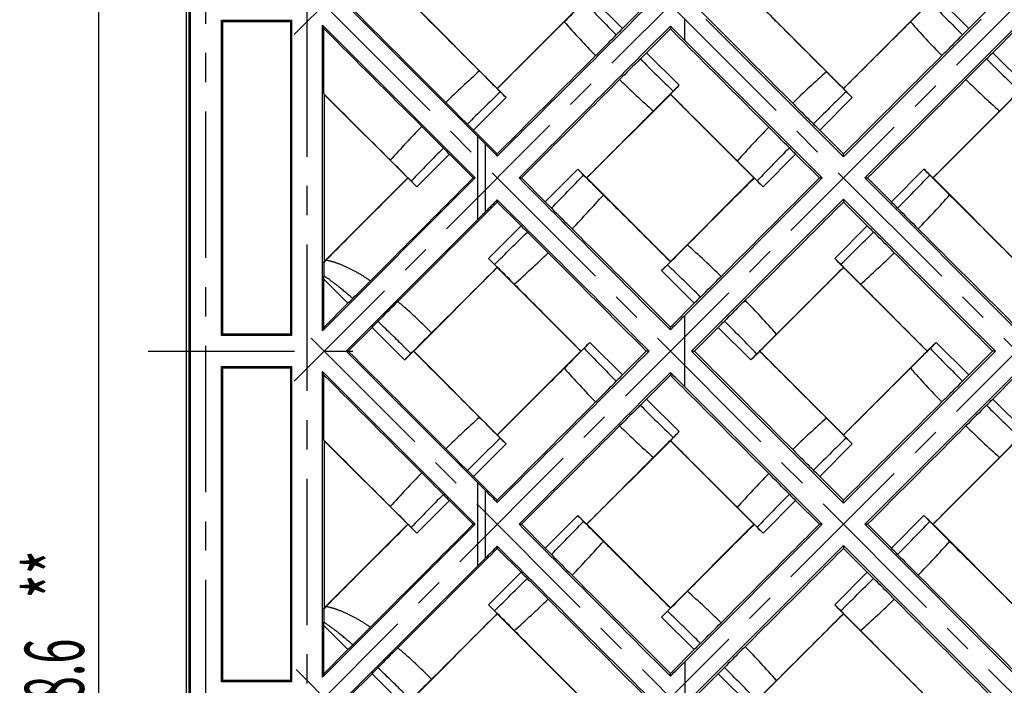
# Model space of a CAD drawing. Units: millimetres. Extents: x 0 to 840, y 0 to 594.
# Drawn here: x 97 to 214, y 372 to 451 of the extents above; entities that cross this region are included whole.
import ezdxf
from ezdxf.enums import TextEntityAlignment as Align

# ---------------------------------------------------------------- set-up
doc = ezdxf.new("R2010")
doc.units = ezdxf.units.MM
doc.header["$LTSCALE"] = 46.2
doc.linetypes.add('CENTER', pattern=[0.6, 0.375, -0.075, 0.075, -0.075])
doc.layers.get('0').update_dxf_attribs({"linetype": 'CONTINUOUS'})
for name, color, linetype in [('02___PRT_ALL_AXES', 7, 'CONTINUOUS'), ('06___PRT_ALL_SURFS', 7, 'CONTINUOUS'), ('DEFAULT_1', 7, 'CENTER'), ('DIMS', 7, 'CONTINUOUS')]:
    doc.layers.add(name, color=color, linetype=linetype)
doc.styles.get("Standard").update_dxf_attribs({"font": 'txt', "width": 0.5})
doc.styles.add('TEXTSTYLE_2', font='gdt', dxfattribs={"width": 0.5})
doc.dimstyles.new('DIMSTYLE_1', dxfattribs={"dimtxt": 7, "dimasz": 6, "dimexe": 0.18, "dimexo": 0.0625, "dimgap": 0.09, "dimtad": 1, "dimdsep": 46, "dimtxsty": 'Standard', "dimblk": '_FILLED', "dimblk1": '_FILLED', "dimblk2": '_FILLED', "dimcen": 0.09, "dimadec": 0, "dimazin": 0, "dimtp": 0.01, "dimtm": 0.01, "dimtfac": 1, "dimtofl": 0, "dimtmove": 0, "dimatfit": 3, "dimldrblk": '_FILLED', "dimfxl": 1, "dimtolj": 1, "dimarcsym": 0})

# ---------------------------------------------------------------- blocks, each defined once
blk = doc.blocks.new('_FILLED')
at = {"color": 0, "linetype": 'ByBlock'}
blk.add_solid([(0, 0), (-1, 0.2), (-1, -0.2)], dxfattribs=at)
blk = doc.blocks.new('*D1')
at = {"layer": 'DIMS', "color": 2, "linetype": 'Continuous'}
for p, q in [((118.53, 510.31), (104.83, 510.31)), ((106.83, 510.31), (106.83, 371.01)), ((106.83, 231.71), (106.83, 371.01)), ((118.53, 231.71), (104.83, 231.71))]:
    blk.add_line(p, q, dxfattribs=at)
at = {"layer": 'DIMS', "color": 2, "linetype": 'Continuous', "xscale": 6, "yscale": 6, "zscale": 6}
for p, rotation in [((106.83, 510.31), 90), ((106.83, 231.71), 270)]:
    blk.add_blockref('_FILLED', p, dxfattribs=dict(at, rotation=rotation))
at = {"layer": 'DIMS', "color": 2, "linetype": 'Continuous'}
for s, width, p in [('**', 0.643836, (105.08, 385.59)), ('278.6', 0.558219, (105.08, 371.32))]:
    blk.add_text(s, height=7, rotation=90, dxfattribs=dict(at, width=width)).set_placement(p, align=Align.CENTER)
at = {"layer": 'DIMS', "color": 2, "linetype": 'Continuous', "style": 'TEXTSTYLE_2'}
blk.add_text('o', height=7, rotation=90, dxfattribs=at).set_placement((105.08, 356.73), align=Align.CENTER)

msp = doc.modelspace()

# ---------------------------------------------------------------- linework, layer by layer
at = {"color": 7, "linetype": 'Continuous'}
for p, q in [((117.233, 233.01), (117.233, 509.01)), ((117.533, 233.01), (117.533, 509.01)), ((117.684, 508.859), (117.684, 233.161)), ((136.148, 453.01), (151.738, 437.42)), ((144.14, 453.01), (154.033, 443.116)), ((154.033, 443.116), (163.927, 453.01)), ((171.68, 453.01), (168.864, 450.194)), ((195.033, 443.116), (185.14, 453.01)), ((195.033, 443.116), (204.927, 453.01)), ((212.68, 453.01), (209.864, 450.194)), ((178.749, 451.31), (195.033, 435.026)), ((211.317, 451.31), (195.033, 435.026)), ((121.382, 413.879), (121.382, 451.181)), ((121.533, 451.03), (121.382, 451.181)), ((121.382, 451.181), (129.684, 451.181)), ((121.533, 414.03), (121.533, 451.03)), ((121.533, 451.03), (129.533, 451.03)), ((129.533, 451.03), (129.684, 451.181)), ((129.533, 451.03), (129.533, 414.03)), ((129.684, 451.181), (129.684, 413.879)), ((133.341, 414.433), (133.341, 450.587)), ((133.507, 450.186), (133.341, 450.587)), ((133.341, 450.587), (151.418, 432.51)), ((174.533, 450.157), (171.717, 447.341)), ((174.533, 450.493), (174.533, 450.157)), ((197.549, 432.51), (215.533, 450.494)), ((215.533, 450.157), (212.717, 447.341)), ((176.233, 448.794), (192.517, 432.51)), ((154.033, 443.08), (154.033, 443.116)), ((195.033, 443.08), (195.033, 443.116)), ((133.51, 442.46), (133.533, 442.403)), ((133.533, 442.403), (133.533, 422.616)), ((133.533, 442.403), (143.427, 432.51)), ((164.64, 432.51), (174.533, 442.403)), ((174.533, 442.44), (174.533, 442.403)), ((184.427, 432.51), (174.533, 442.403)), ((205.64, 432.51), (215.533, 442.403)), ((154.033, 435.363), (151.217, 438.179)), ((195.033, 435.363), (192.217, 438.179)), ((151.18, 432.51), (148.364, 435.326)), ((154.033, 435.109), (154.033, 435.363)), ((192.18, 432.51), (189.364, 435.326)), ((195.033, 435.026), (195.033, 435.363)), ((133.341, 414.433), (151.418, 432.51)), ((143.427, 432.51), (133.533, 422.616)), ((143.463, 432.51), (143.427, 432.51)), ((151.418, 432.51), (151.18, 432.51)), ((156.613, 432.51), (156.886, 432.51)), ((159.702, 429.694), (156.886, 432.51)), ((164.603, 432.51), (164.64, 432.51)), ((174.533, 422.616), (164.64, 432.51)), ((174.533, 422.616), (184.427, 432.51)), ((176.233, 416.226), (192.517, 432.51)), ((184.463, 432.51), (184.427, 432.51)), ((192.517, 432.51), (192.18, 432.51)), ((197.549, 432.51), (215.533, 414.526)), ((197.549, 432.51), (197.886, 432.51)), ((200.702, 429.694), (197.886, 432.51)), ((205.603, 432.51), (205.64, 432.51)), ((215.533, 422.616), (205.64, 432.51)), ((154.033, 429.911), (154.033, 429.657)), ((156.849, 426.841), (154.033, 429.657)), ((195.033, 429.994), (177.049, 412.01)), ((195.033, 429.994), (195.033, 429.657)), ((195.033, 429.994), (213.017, 412.01)), ((197.849, 426.841), (195.033, 429.657)), ((136.148, 412.01), (151.738, 427.6)), ((133.491, 422.515), (133.533, 422.616)), ((174.533, 422.58), (174.533, 422.616)), ((144.14, 412.01), (154.033, 421.903)), ((154.033, 421.94), (154.033, 421.903)), ((163.927, 412.01), (154.033, 421.903)), ((185.14, 412.01), (195.033, 421.903)), ((195.033, 421.94), (195.033, 421.903)), ((204.927, 412.01), (195.033, 421.903)), ((133.502, 414.822), (136.355, 417.674)), ((177.349, 417.679), (174.533, 414.863)), ((121.533, 414.03), (121.382, 413.879)), ((129.533, 414.03), (121.533, 414.03)), ((129.533, 414.03), (129.684, 413.879)), ((133.502, 414.822), (133.341, 414.433)), ((136.383, 412.01), (139.201, 414.827)), ((174.533, 414.526), (174.533, 414.863)), ((180.202, 414.826), (177.386, 412.01)), ((129.684, 413.879), (121.382, 413.879)), ((136.148, 412.01), (151.738, 396.42)), ((136.148, 412.01), (136.383, 412.01)), ((144.107, 412.01), (144.14, 412.01)), ((144.14, 412.01), (154.033, 402.116)), ((154.033, 402.116), (163.927, 412.01)), ((163.963, 412.01), (163.927, 412.01)), ((171.68, 412.01), (168.864, 409.194)), ((172.014, 412.01), (171.68, 412.01)), ((195.033, 394.026), (177.049, 412.01)), ((177.049, 412.01), (177.386, 412.01)), ((185.103, 412.01), (185.14, 412.01)), ((195.033, 402.116), (185.14, 412.01)), ((195.033, 402.116), (204.927, 412.01)), ((195.033, 394.026), (213.017, 412.01)), ((204.963, 412.01), (204.927, 412.01)), ((212.68, 412.01), (209.864, 409.194)), ((213.017, 412.01), (212.68, 412.01)), ((121.382, 372.859), (121.382, 410.181)), ((121.533, 410.03), (121.382, 410.181)), ((121.382, 410.181), (129.684, 410.181)), ((121.533, 373.01), (121.533, 410.03)), ((121.533, 410.03), (129.533, 410.03)), ((129.533, 410.03), (129.684, 410.181)), ((129.533, 410.03), (129.533, 373.01)), ((129.684, 410.181), (129.684, 372.859)), ((133.341, 373.433), (133.341, 409.587)), ((133.507, 409.186), (133.341, 409.587)), ((133.341, 409.587), (151.418, 391.51)), ((174.533, 409.493), (174.533, 409.157)), ((215.533, 409.494), (197.549, 391.51)), ((174.533, 409.157), (171.717, 406.341)), ((215.533, 409.157), (212.717, 406.341)), ((176.233, 407.794), (192.517, 391.51)), ((133.51, 401.46), (133.533, 401.403)), ((133.533, 401.403), (133.533, 381.616)), ((133.533, 401.403), (143.427, 391.51)), ((154.033, 402.08), (154.033, 402.116)), ((164.64, 391.51), (174.533, 401.403)), ((174.533, 401.44), (174.533, 401.403)), ((184.427, 391.51), (174.533, 401.403)), ((195.033, 402.08), (195.033, 402.116)), ((205.64, 391.51), (215.533, 401.403)), ((154.033, 394.363), (151.217, 397.179)), ((195.033, 394.363), (192.217, 397.179)), ((151.18, 391.51), (148.364, 394.326)), ((154.033, 394.109), (154.033, 394.363)), ((192.18, 391.51), (189.364, 394.326)), ((195.033, 394.026), (195.033, 394.363)), ((133.341, 373.433), (151.418, 391.51)), ((143.427, 391.51), (133.533, 381.616)), ((143.463, 391.51), (143.427, 391.51)), ((151.418, 391.51), (151.18, 391.51)), ((156.613, 391.51), (156.886, 391.51)), ((159.702, 388.694), (156.886, 391.51)), ((164.603, 391.51), (164.64, 391.51)), ((174.533, 381.616), (164.64, 391.51)), ((174.533, 381.616), (184.427, 391.51)), ((176.233, 375.226), (192.517, 391.51)), ((184.463, 391.51), (184.427, 391.51)), ((192.517, 391.51), (192.18, 391.51)), ((215.533, 373.526), (197.549, 391.51)), ((197.549, 391.51), (197.886, 391.51)), ((200.702, 388.694), (197.886, 391.51)), ((205.603, 391.51), (205.64, 391.51)), ((215.533, 381.616), (205.64, 391.51)), ((154.033, 388.911), (154.033, 388.657)), ((156.849, 385.841), (154.033, 388.657)), ((195.033, 388.994), (177.049, 371.01)), ((195.033, 388.994), (195.033, 388.657)), ((195.033, 388.994), (213.017, 371.01)), ((197.849, 385.841), (195.033, 388.657)), ((136.148, 371.01), (151.738, 386.6)), ((133.491, 381.515), (133.533, 381.616)), ((174.533, 381.58), (174.533, 381.616)), ((144.14, 371.01), (154.033, 380.903)), ((154.033, 380.94), (154.033, 380.903)), ((163.927, 371.01), (154.033, 380.903)), ((185.14, 371.01), (195.033, 380.903)), ((195.033, 380.94), (195.033, 380.903)), ((204.927, 371.01), (195.033, 380.903)), ((133.502, 373.822), (136.355, 376.674)), ((177.349, 376.679), (174.533, 373.863)), ((133.502, 373.822), (133.341, 373.433)), ((136.383, 371.01), (139.201, 373.827)), ((174.533, 373.526), (174.533, 373.863)), ((180.202, 373.826), (177.386, 371.01)), ((121.533, 373.01), (121.382, 372.859)), ((129.684, 372.859), (121.382, 372.859)), ((129.533, 373.01), (121.533, 373.01)), ((129.533, 373.01), (129.684, 372.859))]:
    msp.add_line(p, q, dxfattribs=at)
for centre, radius, start, end in [((-3733.753, -3424.192), 5478.198, 44.881316, 45.052247), ((4010.947, 4320.51), 5478.498, 224.947378, 225.118681), ((252.673, 366.24), 118.626, 134.95063, 135.45807), ((293.673, 366.24), 118.626, 134.95063, 135.45807), ((409.454, 204.348), 339.941, 134.55071, 135.13453), ((72.631, 546.39), 140.103, 314.58082, 315.01048), ((450.454, 204.348), 339.941, 134.55071, 135.13453), ((113.631, 546.39), 140.103, 314.58082, 315.01048), ((439.047, 731.302), 410.809, 224.87588, 225.38126), ((-108.202, 183.889), 359.225, 44.58245, 45.16041), ((64.078, 351.166), 123.144, 44.95858, 45.42825), ((-53.628, 197.589), 339.941, 44.55071, 45.13453), ((108.263, 354.37), 118.626, 44.95063, 45.45807), ((249.42, 536.413), 142.937, 224.60427, 225.0089), ((288.414, 534.412), 140.103, 224.58082, 225.01048), ((60.653, 330.608), 140.103, 44.58082, 45.01048), ((101.653, 330.608), 140.103, 44.58082, 45.01048), ((402.695, 667.43), 339.941, 224.55071, 225.13453), ((443.695, 667.43), 339.941, 224.55071, 225.13453), ((240.803, 510.65), 118.626, 224.95063, 225.45807), ((281.803, 510.65), 118.626, 224.95063, 225.45807), ((-153.329, 711.605), 412.685, 314.69425, 315.10547), ((-60.387, 660.671), 339.941, 314.55071, 315.13453), ((243.96, 310.083), 152.167, 134.70215, 135.00382), ((431.986, 127.228), 410.406, 134.90924, 135.3741), ((276.435, 318.629), 140.103, 134.58082, 135.01048), ((51.102, 503.043), 124.673, 314.96205, 315.41577), ((96.393, 498.78), 118.626, 314.95063, 315.45807), ((-3733.753, -3465.192), 5478.198, 44.881316, 45.052247), ((4010.947, 4279.51), 5478.498, 224.947378, 225.118681), ((252.673, 325.24), 118.626, 134.95063, 135.45807), ((293.673, 325.24), 118.626, 134.95063, 135.45807), ((72.631, 505.39), 140.103, 314.58082, 315.01048), ((113.631, 505.39), 140.103, 314.58082, 315.01048), ((409.454, 163.348), 339.941, 134.55071, 135.13453), ((450.454, 163.348), 339.941, 134.55071, 135.13453), ((439.047, 690.302), 410.809, 224.87588, 225.38126), ((-108.202, 142.889), 359.225, 44.58245, 45.16041), ((64.078, 310.166), 123.144, 44.95858, 45.42825), ((108.263, 313.37), 118.626, 44.95063, 45.45807), ((-53.628, 156.589), 339.941, 44.55071, 45.13453), ((249.42, 495.413), 142.937, 224.60427, 225.0089), ((288.414, 493.412), 140.103, 224.58082, 225.01048), ((60.653, 289.608), 140.103, 44.58082, 45.01048), ((101.653, 289.608), 140.103, 44.58082, 45.01048), ((402.695, 626.43), 339.941, 224.55071, 225.13453), ((443.695, 626.43), 339.941, 224.55071, 225.13453), ((240.803, 469.65), 118.626, 224.95063, 225.45807), ((281.803, 469.65), 118.626, 224.95063, 225.45807), ((-153.329, 670.605), 412.685, 314.69425, 315.10547), ((-60.387, 619.671), 339.941, 314.55071, 315.13453), ((243.96, 269.083), 152.167, 134.70215, 135.00382), ((431.986, 86.228), 410.406, 134.90924, 135.3741), ((276.435, 277.629), 140.103, 134.58082, 135.01048), ((51.102, 462.043), 124.673, 314.96205, 315.41577), ((96.393, 457.78), 118.626, 314.95063, 315.45807)]:
    msp.add_arc(centre, radius, start, end, dxfattribs=at)
for centre, major_axis, start_param, end_param in [((176.233, 457.72), (39.999, 40.002), -2.1653303, -1.6826373), ((133.084, 442.667), (0.003, 69.059), -1.5737873, -1.4617021), ((176.233, 451.7), (39.999, 40.002), -4.6760472, -4.2058865), ((176.233, 448.3), (-39.999, 40.002), -1.5646253, -1.5221125), ((151.738, 437.401), (-1.5, 1.5), -2.1959796, -1.5646253), ((176.233, 413.32), (-39.999, 40.002), 0.9456131, 0.9886043), ((176.233, 413.32), (-39.999, 40.002), 1.0642939, 1.5344545), ((176.233, 451.7), (39.999, 40.002), -4.130197, -4.0872057), ((176.233, 407.3), (-39.999, 40.002), -1.4589554, -0.9762624), ((151.738, 427.619), (1.5, 1.5), -1.5769673, -0.9456131), ((133.084, 401.667), (0.003, 69.059), -1.3791359, -1.2940706), ((176.233, 416.72), (39.999, 40.002), -1.6194801, -1.5769673), ((176.233, 416.72), (39.999, 40.002), -2.1653303, -1.6826373), ((176.233, 410.7), (39.999, 40.002), -4.6760472, -4.2058865), ((176.233, 407.3), (-39.999, 40.002), -1.5646253, -1.5221125), ((133.084, 401.667), (0.003, 69.059), -1.5737873, -1.4617021), ((151.738, 396.401), (-1.5, 1.5), -2.1959796, -1.5646253), ((176.233, 372.32), (-39.999, 40.002), 0.9456131, 0.9886043), ((176.233, 372.32), (-39.999, 40.002), 1.0642939, 1.5344545), ((176.233, 410.7), (39.999, 40.002), -4.130197, -4.0872057), ((176.233, 366.3), (-39.999, 40.002), -1.4589554, -0.9762624), ((151.738, 386.619), (1.5, 1.5), -1.5769673, -0.9456131), ((133.084, 360.667), (0.003, 69.059), -1.3791359, -1.2940706), ((176.233, 375.72), (39.999, 40.002), -1.6194801, -1.5769673)]:
    msp.add_ellipse(centre, major_axis=major_axis, ratio=0.0061706, start_param=start_param, end_param=end_param, dxfattribs=at)
for points, knots in [([(177.386, 453.01), (178.36, 452.035), (182.239, 448.155), (186.114, 444.271), (189.016, 441.362)], [0, 0, 0, 0, 0.2511078, 1, 1, 1, 1]), ([(174.533, 450.157), (175.508, 449.183), (179.388, 445.305), (183.272, 441.429), (186.181, 438.528)], [0, 0, 0, 0, 0.2511078, 1, 1, 1, 1]), ([(165.681, 446.992), (165.903, 447.213), (166.72, 448.029), (167.534, 448.848), (168.124, 449.448)], [0, 0, 0, 0, 0.2710938, 1, 1, 1, 1]), ([(206.681, 446.992), (206.903, 447.213), (207.72, 448.029), (208.534, 448.848), (209.124, 449.448)], [0, 0, 0, 0, 0.2710938, 1, 1, 1, 1]), ([(165.681, 446.992), (164.716, 446.029), (160.831, 442.155), (156.949, 438.278), (154.033, 435.363)], [0, 0, 0, 0, 0.2485445, 1, 1, 1, 1]), ([(206.681, 446.992), (205.716, 446.029), (201.831, 442.155), (197.949, 438.278), (195.033, 435.363)], [0, 0, 0, 0, 0.2485445, 1, 1, 1, 1]), ([(168.516, 444.158), (167.553, 443.192), (163.678, 439.308), (159.801, 435.426), (156.886, 432.51)], [0, 0, 0, 0, 0.2485445, 1, 1, 1, 1]), ([(209.516, 444.158), (208.553, 443.192), (204.678, 439.308), (200.801, 435.426), (197.886, 432.51)], [0, 0, 0, 0, 0.2485445, 1, 1, 1, 1]), ([(189.016, 441.362), (189.237, 441.14), (190.053, 440.323), (190.871, 439.509), (191.472, 438.919)], [0, 0, 0, 0, 0.2710938, 1, 1, 1, 1]), ([(151.18, 432.51), (150.161, 431.491), (146.106, 427.433), (142.054, 423.372), (139.021, 420.33)], [0, 0, 0, 0, 0.2512005, 1, 1, 1, 1]), ([(192.18, 432.51), (191.206, 431.535), (187.328, 427.655), (183.452, 423.771), (180.551, 420.862)], [0, 0, 0, 0, 0.2511078, 1, 1, 1, 1]), ([(154.033, 429.657), (153.047, 428.671), (149.12, 424.746), (145.19, 420.824), (142.245, 417.888)], [0, 0, 0, 0, 0.2511318, 1, 1, 1, 1]), ([(195.033, 429.657), (194.059, 428.683), (190.178, 424.805), (186.295, 420.929), (183.385, 418.028)], [0, 0, 0, 0, 0.2511078, 1, 1, 1, 1]), ([(160.051, 423.658), (159.83, 423.88), (159.014, 424.696), (158.195, 425.511), (157.595, 426.101)], [0, 0, 0, 0, 0.2710938, 1, 1, 1, 1]), ([(162.885, 426.492), (163.851, 425.529), (167.735, 421.655), (171.617, 417.778), (174.533, 414.863)], [0, 0, 0, 0, 0.2485445, 1, 1, 1, 1]), ([(201.051, 423.658), (200.83, 423.88), (200.014, 424.696), (199.195, 425.511), (198.595, 426.101)], [0, 0, 0, 0, 0.2710938, 1, 1, 1, 1]), ([(203.885, 426.492), (204.851, 425.529), (208.735, 421.655), (212.617, 417.778), (215.533, 414.863)], [0, 0, 0, 0, 0.2485445, 1, 1, 1, 1]), ([(160.051, 423.658), (161.014, 422.692), (164.888, 418.808), (168.765, 414.926), (171.68, 412.01)], [0, 0, 0, 0, 0.2485445, 1, 1, 1, 1]), ([(201.051, 423.658), (202.014, 422.692), (205.888, 418.808), (209.765, 414.926), (212.68, 412.01)], [0, 0, 0, 0, 0.2485445, 1, 1, 1, 1]), ([(183.385, 418.028), (183.163, 417.807), (182.347, 416.99), (181.533, 416.172), (180.943, 415.572)], [0, 0, 0, 0, 0.2710938, 1, 1, 1, 1]), ([(177.386, 412.01), (178.36, 411.035), (182.239, 407.155), (186.114, 403.271), (189.016, 400.362)], [0, 0, 0, 0, 0.2511078, 1, 1, 1, 1]), ([(165.681, 405.992), (165.903, 406.213), (166.72, 407.029), (167.534, 407.848), (168.124, 408.448)], [0, 0, 0, 0, 0.2710938, 1, 1, 1, 1]), ([(174.533, 409.157), (175.508, 408.183), (179.388, 404.305), (183.272, 400.429), (186.181, 397.528)], [0, 0, 0, 0, 0.2511078, 1, 1, 1, 1]), ([(206.681, 405.992), (206.903, 406.213), (207.72, 407.029), (208.534, 407.848), (209.124, 408.448)], [0, 0, 0, 0, 0.2710938, 1, 1, 1, 1]), ([(165.681, 405.992), (164.716, 405.029), (160.831, 401.155), (156.949, 397.278), (154.033, 394.363)], [0, 0, 0, 0, 0.2485445, 1, 1, 1, 1]), ([(206.681, 405.992), (205.716, 405.029), (201.831, 401.155), (197.949, 397.278), (195.033, 394.363)], [0, 0, 0, 0, 0.2485445, 1, 1, 1, 1]), ([(168.516, 403.158), (167.553, 402.192), (163.678, 398.308), (159.801, 394.426), (156.886, 391.51)], [0, 0, 0, 0, 0.2485445, 1, 1, 1, 1]), ([(209.516, 403.158), (208.553, 402.192), (204.678, 398.308), (200.801, 394.426), (197.886, 391.51)], [0, 0, 0, 0, 0.2485445, 1, 1, 1, 1]), ([(189.016, 400.362), (189.237, 400.14), (190.053, 399.323), (190.871, 398.509), (191.472, 397.919)], [0, 0, 0, 0, 0.2710938, 1, 1, 1, 1]), ([(151.18, 391.51), (150.161, 390.491), (146.106, 386.433), (142.054, 382.372), (139.021, 379.33)], [0, 0, 0, 0, 0.2512005, 1, 1, 1, 1]), ([(192.18, 391.51), (191.206, 390.535), (187.328, 386.655), (183.452, 382.771), (180.551, 379.862)], [0, 0, 0, 0, 0.2511078, 1, 1, 1, 1]), ([(154.033, 388.657), (153.047, 387.671), (149.12, 383.746), (145.19, 379.824), (142.245, 376.888)], [0, 0, 0, 0, 0.2511318, 1, 1, 1, 1]), ([(195.033, 388.657), (194.059, 387.683), (190.178, 383.805), (186.295, 379.929), (183.385, 377.028)], [0, 0, 0, 0, 0.2511078, 1, 1, 1, 1]), ([(160.051, 382.658), (159.83, 382.88), (159.014, 383.696), (158.195, 384.511), (157.595, 385.101)], [0, 0, 0, 0, 0.2710938, 1, 1, 1, 1]), ([(162.885, 385.492), (163.851, 384.529), (167.735, 380.655), (171.617, 376.778), (174.533, 373.863)], [0, 0, 0, 0, 0.2485445, 1, 1, 1, 1]), ([(201.051, 382.658), (200.83, 382.88), (200.014, 383.696), (199.195, 384.511), (198.595, 385.101)], [0, 0, 0, 0, 0.2710938, 1, 1, 1, 1]), ([(203.885, 385.492), (204.851, 384.529), (208.735, 380.655), (212.617, 376.778), (215.533, 373.863)], [0, 0, 0, 0, 0.2485445, 1, 1, 1, 1]), ([(160.051, 382.658), (161.014, 381.692), (164.888, 377.808), (168.765, 373.926), (171.68, 371.01)], [0, 0, 0, 0, 0.2485445, 1, 1, 1, 1]), ([(201.051, 382.658), (202.014, 381.692), (205.888, 377.808), (209.765, 373.926), (212.68, 371.01)], [0, 0, 0, 0, 0.2485445, 1, 1, 1, 1]), ([(183.385, 377.028), (183.163, 376.807), (182.347, 375.99), (181.533, 375.172), (180.943, 374.572)], [0, 0, 0, 0, 0.2710938, 1, 1, 1, 1])]:
    msp.add_open_spline(points, degree=3, knots=knots, dxfattribs=at)
at = {"layer": '02___PRT_ALL_AXES', "color": 2, "linetype": 'CENTER'}
for p, q in [((119.533, 229.01), (119.533, 513.01)), ((131.513, 240.989), (131.513, 501.03)), ((178.069, 497.545), (129.998, 449.474)), ((219.069, 497.545), (129.998, 408.474)), ((129.998, 367.474), (260.069, 497.545)), ((129.998, 326.474), (301.069, 497.545)), ((383.069, 244.474), (129.998, 497.545)), ((342.069, 244.474), (129.998, 456.545)), ((301.069, 244.474), (129.998, 415.545)), ((112.684, 412.01), (138.533, 412.01)), ((260.069, 244.474), (129.998, 374.545))]:
    msp.add_line(p, q, dxfattribs=at)
at = {"layer": '06___PRT_ALL_SURFS', "color": 7, "linetype": 'Continuous'}
for p, q in [((155.076, 442.038), (154.033, 443.08)), ((175.576, 443.482), (174.533, 442.44)), ((196.076, 442.038), (195.033, 443.08)), ((163.561, 433.552), (164.603, 432.51)), ((204.561, 433.552), (205.603, 432.51)), ((144.506, 431.467), (143.463, 432.51)), ((185.506, 431.467), (184.463, 432.51)), ((133.742, 422.767), (133.491, 422.515)), ((152.991, 422.982), (154.033, 421.94)), ((173.491, 421.538), (174.533, 422.58)), ((193.991, 422.982), (195.033, 421.94)), ((133.494, 420.534), (133.493, 420.931)), ((165.006, 413.052), (163.963, 412.01)), ((206.006, 413.052), (204.963, 412.01)), ((143.063, 410.966), (144.107, 412.01)), ((184.061, 410.967), (185.103, 412.01)), ((175.576, 402.482), (174.533, 401.44)), ((155.076, 401.038), (154.033, 402.08)), ((196.076, 401.038), (195.033, 402.08)), ((163.561, 392.552), (164.603, 391.51)), ((204.561, 392.552), (205.603, 391.51)), ((144.506, 390.467), (143.463, 391.51)), ((185.506, 390.467), (184.463, 391.51)), ((133.742, 381.767), (133.491, 381.515)), ((152.991, 381.982), (154.033, 380.94)), ((173.491, 380.538), (174.533, 381.58)), ((193.991, 381.982), (195.033, 380.94)), ((133.494, 379.534), (133.493, 379.931))]:
    msp.add_line(p, q, dxfattribs=at)
for centre, radius, start, end in [((-3678.333, -3368.921), 5405.386, 44.878838, 44.996183), ((-90.045, 704.096), 357.168, 314.8756, 315.40898), ((-49.045, 704.096), 357.168, 314.8756, 315.40898), ((417.726, 709.556), 374.897, 224.84686, 225.38086), ((446.119, 697.088), 357.168, 224.8756, 225.40898), ((73.82, 545.209), 143.884, 314.61356, 315.00829), ((3955.856, 4265.27), 5405.941, 225.003473, 225.121159), ((63.85, 350.914), 128.941, 44.96775, 45.39009), ((462.013, 151.856), 408.764, 134.62468, 135.09073), ((107.741, 353.822), 124.84, 44.9616, 45.41655), ((503.013, 151.856), 408.764, 134.62468, 135.09073), ((-154.701, 137.255), 419.621, 44.6476, 45.12469), ((-106.12, 145.031), 408.763, 44.62468, 45.09073), ((61.834, 331.796), 143.884, 44.61356, 45.00829), ((455.187, 719.989), 408.764, 224.62468, 225.09073), ((102.834, 331.796), 143.884, 44.61356, 45.00829), ((496.187, 719.989), 408.764, 224.62468, 225.09073), ((248.027, 535.014), 146.419, 224.63512, 225.00704), ((287.232, 533.223), 143.884, 224.61356, 225.00829), ((-112.946, 713.163), 408.764, 314.62468, 315.09073), ((579.36, 422.245), 445.869, 179.96519, 180.16874), ((241.325, 511.198), 124.84, 224.9616, 225.41655), ((-97.052, 167.932), 357.168, 44.8756, 45.40898), ((275.247, 319.811), 143.884, 134.61356, 135.00829), ((282.325, 511.198), 124.84, 224.9616, 225.41655), ((-56.052, 167.932), 357.168, 44.8756, 45.40898), ((385.233, 174.067), 338.767, 134.86471, 135.45208), ((439.112, 160.924), 357.168, 134.8756, 135.40898), ((253.222, 324.718), 124.84, 134.9616, 135.41655), ((294.222, 324.718), 124.84, 134.9616, 135.41655), ((59.562, 494.612), 118.191, 314.94981, 315.46097), ((-3678.333, -3409.921), 5405.386, 44.878838, 44.996183), ((-90.045, 663.096), 357.168, 314.8756, 315.40898), ((95.845, 499.302), 124.841, 314.9616, 315.41655), ((-49.045, 663.096), 357.168, 314.8756, 315.40898), ((417.726, 668.556), 374.897, 224.84686, 225.38086), ((446.119, 656.088), 357.168, 224.8756, 225.40898), ((73.82, 504.209), 143.884, 314.61356, 315.00829), ((3955.856, 4224.27), 5405.941, 225.003473, 225.121159), ((63.85, 309.914), 128.941, 44.96775, 45.39009), ((462.013, 110.856), 408.764, 134.62468, 135.09073), ((107.741, 312.822), 124.84, 44.9616, 45.41655), ((503.013, 110.856), 408.764, 134.62468, 135.09073), ((-154.701, 96.255), 419.621, 44.6476, 45.12469), ((-106.12, 104.031), 408.763, 44.62468, 45.09073), ((61.834, 290.796), 143.884, 44.61356, 45.00829), ((455.187, 678.989), 408.764, 224.62468, 225.09073), ((102.834, 290.796), 143.884, 44.61356, 45.00829), ((496.187, 678.989), 408.764, 224.62468, 225.09073), ((248.027, 494.014), 146.419, 224.63512, 225.00704), ((287.232, 492.223), 143.884, 224.61356, 225.00829), ((-112.946, 672.163), 408.764, 314.62468, 315.09073), ((579.36, 381.245), 445.869, 179.96519, 180.16874), ((241.325, 470.198), 124.84, 224.9616, 225.41655), ((-97.052, 126.932), 357.168, 44.8756, 45.40898), ((282.325, 470.198), 124.84, 224.9616, 225.41655), ((-56.052, 126.932), 357.168, 44.8756, 45.40898), ((275.247, 278.811), 143.884, 134.61356, 135.00829), ((385.233, 133.067), 338.767, 134.86471, 135.45208), ((439.112, 119.924), 357.168, 134.8756, 135.40898)]:
    msp.add_arc(centre, radius, start, end, dxfattribs=at)
for points, knots in [([(185.103, 453.01), (185.766, 452.347), (188.404, 449.705), (191.041, 447.062), (193.016, 445.081)], [0, 0, 0, 0, 0.2510356, 1, 1, 1, 1]), ([(161.962, 450.992), (161.304, 450.336), (158.66, 447.7), (156.018, 445.062), (154.033, 443.08)], [0, 0, 0, 0, 0.2488028, 1, 1, 1, 1]), ([(202.962, 450.992), (202.304, 450.336), (199.66, 447.7), (197.018, 445.062), (195.033, 443.08)], [0, 0, 0, 0, 0.2488028, 1, 1, 1, 1]), ([(174.533, 442.44), (175.196, 441.777), (177.838, 439.139), (180.481, 436.502), (182.462, 434.528)], [0, 0, 0, 0, 0.2510356, 1, 1, 1, 1]), ([(172.516, 440.438), (171.86, 439.78), (169.223, 437.137), (166.586, 434.494), (164.603, 432.51)], [0, 0, 0, 0, 0.2488028, 1, 1, 1, 1]), ([(213.516, 440.438), (212.86, 439.78), (210.223, 437.137), (207.586, 434.494), (205.603, 432.51)], [0, 0, 0, 0, 0.2488028, 1, 1, 1, 1]), ([(143.463, 432.51), (142.648, 431.694), (139.406, 428.448), (136.167, 425.2), (133.742, 422.767)], [0, 0, 0, 0, 0.2513897, 1, 1, 1, 1]), ([(184.463, 432.51), (183.801, 431.847), (181.162, 429.205), (178.525, 426.562), (176.551, 424.581)], [0, 0, 0, 0, 0.2510356, 1, 1, 1, 1]), ([(166.605, 430.492), (167.263, 429.836), (169.906, 427.2), (172.549, 424.562), (174.533, 422.58)], [0, 0, 0, 0, 0.2488028, 1, 1, 1, 1]), ([(207.605, 430.492), (208.263, 429.836), (210.906, 427.2), (213.549, 424.562), (215.533, 422.58)], [0, 0, 0, 0, 0.2488028, 1, 1, 1, 1]), ([(154.033, 421.94), (153.383, 421.29), (150.791, 418.701), (148.197, 416.114), (146.254, 414.177)], [0, 0, 0, 0, 0.2510084, 1, 1, 1, 1]), ([(195.033, 421.94), (194.37, 421.277), (191.728, 418.639), (189.085, 416.002), (187.105, 414.028)], [0, 0, 0, 0, 0.2510356, 1, 1, 1, 1]), ([(156.051, 419.938), (156.707, 419.28), (159.343, 416.637), (161.981, 413.994), (163.963, 412.01)], [0, 0, 0, 0, 0.2488028, 1, 1, 1, 1]), ([(197.051, 419.938), (197.707, 419.28), (200.343, 416.637), (202.981, 413.994), (204.963, 412.01)], [0, 0, 0, 0, 0.2488028, 1, 1, 1, 1]), ([(185.103, 412.01), (185.766, 411.347), (188.404, 408.705), (191.041, 406.062), (193.016, 404.081)], [0, 0, 0, 0, 0.2510356, 1, 1, 1, 1]), ([(161.962, 409.992), (161.304, 409.336), (158.66, 406.7), (156.018, 404.062), (154.033, 402.08)], [0, 0, 0, 0, 0.2488028, 1, 1, 1, 1]), ([(202.962, 409.992), (202.304, 409.336), (199.66, 406.7), (197.018, 404.062), (195.033, 402.08)], [0, 0, 0, 0, 0.2488028, 1, 1, 1, 1]), ([(174.533, 401.44), (175.196, 400.777), (177.838, 398.139), (180.481, 395.502), (182.462, 393.528)], [0, 0, 0, 0, 0.2510356, 1, 1, 1, 1]), ([(172.516, 399.438), (171.86, 398.78), (169.223, 396.137), (166.586, 393.494), (164.603, 391.51)], [0, 0, 0, 0, 0.2488028, 1, 1, 1, 1]), ([(213.516, 399.438), (212.86, 398.78), (210.223, 396.137), (207.586, 393.494), (205.603, 391.51)], [0, 0, 0, 0, 0.2488028, 1, 1, 1, 1]), ([(143.463, 391.51), (142.648, 390.694), (139.406, 387.448), (136.167, 384.2), (133.742, 381.767)], [0, 0, 0, 0, 0.2513897, 1, 1, 1, 1]), ([(184.463, 391.51), (183.801, 390.847), (181.162, 388.205), (178.525, 385.562), (176.551, 383.581)], [0, 0, 0, 0, 0.2510356, 1, 1, 1, 1]), ([(166.605, 389.492), (167.263, 388.836), (169.906, 386.2), (172.549, 383.562), (174.533, 381.58)], [0, 0, 0, 0, 0.2488028, 1, 1, 1, 1]), ([(207.605, 389.492), (208.263, 388.836), (210.906, 386.2), (213.549, 383.562), (215.533, 381.58)], [0, 0, 0, 0, 0.2488028, 1, 1, 1, 1]), ([(154.033, 380.94), (153.383, 380.29), (150.791, 377.701), (148.197, 375.114), (146.254, 373.177)], [0, 0, 0, 0, 0.2510084, 1, 1, 1, 1]), ([(195.033, 380.94), (194.37, 380.277), (191.728, 377.639), (189.085, 375.002), (187.105, 373.028)], [0, 0, 0, 0, 0.2510356, 1, 1, 1, 1]), ([(156.051, 378.938), (156.707, 378.28), (159.343, 375.637), (161.981, 372.994), (163.963, 371.01)], [0, 0, 0, 0, 0.2488028, 1, 1, 1, 1]), ([(197.051, 378.938), (197.707, 378.28), (200.343, 375.637), (202.981, 372.994), (204.963, 371.01)], [0, 0, 0, 0, 0.2488028, 1, 1, 1, 1])]:
    msp.add_open_spline(points, degree=3, knots=knots, dxfattribs=at)
at = {"layer": 'DEFAULT_1', "color": 7, "linetype": 'CENTER'}
for p, q in [((165.006, 454.052), (168.864, 450.194)), ((206.006, 454.052), (209.864, 450.194)), ((176.233, 448.794), (176.233, 451.31)), ((171.717, 447.341), (175.576, 443.482)), ((212.717, 447.341), (216.576, 443.482)), ((155.076, 442.038), (151.217, 438.179)), ((196.076, 442.038), (192.217, 438.179)), ((151.738, 427.6), (151.738, 437.42)), ((152.624, 428.489), (152.624, 436.531)), ((148.364, 435.326), (144.506, 431.467)), ((189.364, 435.326), (185.506, 431.467)), ((159.702, 429.694), (163.561, 433.552)), ((200.702, 429.694), (204.561, 433.552)), ((152.991, 422.982), (156.849, 426.841)), ((193.991, 422.982), (197.849, 426.841)), ((177.349, 417.679), (173.491, 421.538)), ((136.355, 417.674), (133.494, 420.534)), ((176.233, 407.794), (176.233, 416.226)), ((143.063, 410.966), (139.201, 414.827)), ((184.061, 410.967), (180.202, 414.826)), ((165.006, 413.052), (168.864, 409.194)), ((206.006, 413.052), (209.864, 409.194)), ((171.717, 406.341), (175.576, 402.482)), ((212.717, 406.341), (216.576, 402.482)), ((155.076, 401.038), (151.217, 397.179)), ((196.076, 401.038), (192.217, 397.179)), ((151.738, 386.6), (151.738, 396.42)), ((152.624, 387.489), (152.624, 395.531)), ((148.364, 394.326), (144.506, 390.467)), ((189.364, 394.326), (185.506, 390.467)), ((159.702, 388.694), (163.561, 392.552)), ((200.702, 388.694), (204.561, 392.552)), ((152.991, 381.982), (156.849, 385.841)), ((193.991, 381.982), (197.849, 385.841)), ((177.349, 376.679), (173.491, 380.538)), ((136.355, 376.674), (133.494, 379.534)), ((176.233, 375.226), (176.233, 366.794)), ((143.063, 369.966), (139.201, 373.827)), ((184.061, 369.967), (180.202, 373.826))]:
    msp.add_line(p, q, dxfattribs=at)
for centre, radius, start, end in [((454.297, 733.284), 403.06, 223.98922, 224.76506), ((495.297, 733.284), 403.06, 223.98922, 224.76506), ((252.855, 531.786), 121.612, 221.63339, 224.2071), ((293.855, 531.786), 121.612, 221.63339, 224.2071), ((454.815, 732.782), 403.072, 225.23495, 226.01076), ((495.815, 732.782), 403.072, 225.23495, 226.01076), ((237.984, 348.956), 129.089, 131.80988, 134.23429), ((273.813, 354.184), 121.616, 131.63343, 134.20704), ((253.313, 531.335), 121.616, 225.79296, 228.36657), ((294.313, 531.335), 121.616, 225.79296, 228.36657), ((438.867, 148.122), 409.513, 133.99879, 134.76239), ((475.315, 152.738), 403.072, 133.98924, 134.76505), ((237.589, 348.557), 129.091, 135.76574, 138.1901), ((273.344, 353.744), 121.595, 135.79269, 138.36674), ((438.426, 147.671), 409.521, 135.23761, 136.00121), ((474.766, 152.266), 403.017, 135.2349, 136.01082), ((-125.73, 712.784), 403.06, 315.23494, 316.01078), ((-84.73, 712.784), 403.06, 315.23494, 316.01078), ((75.711, 511.286), 121.612, 315.7929, 318.36661), ((116.711, 511.286), 121.612, 315.7929, 318.36661), ((-126.249, 712.282), 403.072, 313.98924, 314.76505), ((-85.249, 712.282), 403.072, 313.98924, 314.76505), ((95.754, 333.684), 121.616, 45.79296, 48.36657), ((75.254, 510.835), 121.616, 311.63343, 314.20704), ((116.254, 510.835), 121.616, 311.63343, 314.20704), ((-105.749, 132.238), 403.072, 45.23495, 46.01076), ((96.223, 333.244), 121.595, 41.63326, 44.20731), ((-105.199, 131.766), 403.017, 43.98918, 44.7651), ((454.297, 692.284), 403.06, 223.98922, 224.76506), ((495.297, 692.284), 403.06, 223.98922, 224.76506), ((252.855, 490.786), 121.612, 221.63339, 224.2071), ((293.855, 490.786), 121.612, 221.63339, 224.2071), ((454.815, 691.782), 403.072, 225.23495, 226.01076), ((495.815, 691.782), 403.072, 225.23495, 226.01076), ((237.984, 307.956), 129.089, 131.80988, 134.23429), ((273.813, 313.184), 121.616, 131.63343, 134.20704), ((253.313, 490.335), 121.616, 225.79296, 228.36657), ((294.313, 490.335), 121.616, 225.79296, 228.36657), ((438.867, 107.122), 409.513, 133.99879, 134.76239), ((475.315, 111.738), 403.072, 133.98924, 134.76505), ((237.589, 307.557), 129.091, 135.76574, 138.1901), ((273.344, 312.744), 121.595, 135.79269, 138.36674), ((438.426, 106.671), 409.521, 135.23761, 136.00121), ((474.766, 111.266), 403.017, 135.2349, 136.01082), ((-125.73, 671.784), 403.06, 315.23494, 316.01078), ((-84.73, 671.784), 403.06, 315.23494, 316.01078), ((75.711, 470.286), 121.612, 315.7929, 318.36661), ((116.711, 470.286), 121.612, 315.7929, 318.36661), ((-126.249, 671.282), 403.072, 313.98924, 314.76505), ((-85.249, 671.282), 403.072, 313.98924, 314.76505), ((75.254, 469.835), 121.616, 311.63343, 314.20704), ((95.754, 292.684), 121.616, 45.79296, 48.36657), ((116.254, 469.835), 121.616, 311.63343, 314.20704), ((-105.749, 91.238), 403.072, 45.23495, 46.01076), ((96.223, 292.244), 121.595, 41.63326, 44.20731), ((-105.199, 90.766), 403.017, 43.98918, 44.7651)]:
    msp.add_arc(centre, radius, start, end, dxfattribs=at)
for points, knots in [([(139.02, 420.33), (138.615, 420.601), (137.79, 421.124), (136.505, 421.828), (135.385, 422.317), (134.457, 422.617), (133.982, 422.728), (133.742, 422.767)], [0, 0, 0, 0, 0.2503606, 0.5005761, 0.7504667, 0.8753619, 1, 1, 1, 1]), ([(136.922, 418.239), (136.372, 418.719), (135.538, 419.425), (134.389, 420.318), (133.798, 420.737), (133.493, 420.931)], [0, 0, 0, 0, 0.5019576, 0.7516092, 1, 1, 1, 1]), ([(146.254, 414.177), (145.615, 414.826), (144.308, 416.095), (142.944, 417.304), (142.245, 417.888)], [0, 0, 0, 0, 0.5000193, 1, 1, 1, 1]), ([(143.805, 411.714), (143.484, 412.037), (142.196, 413.323), (140.889, 414.591), (139.897, 415.528)], [0, 0, 0, 0, 0.250222, 1, 1, 1, 1]), ([(139.02, 379.33), (138.615, 379.601), (137.79, 380.124), (136.505, 380.828), (135.385, 381.317), (134.457, 381.617), (133.982, 381.728), (133.742, 381.767)], [0, 0, 0, 0, 0.2503606, 0.5005761, 0.7504667, 0.8753619, 1, 1, 1, 1]), ([(136.922, 377.239), (136.372, 377.719), (135.538, 378.425), (134.389, 379.318), (133.798, 379.737), (133.493, 379.931)], [0, 0, 0, 0, 0.5019576, 0.7516092, 1, 1, 1, 1]), ([(146.254, 373.177), (145.615, 373.826), (144.308, 375.095), (142.944, 376.304), (142.245, 376.888)], [0, 0, 0, 0, 0.5000193, 1, 1, 1, 1]), ([(143.805, 370.714), (143.484, 371.037), (142.196, 372.323), (140.889, 373.591), (139.897, 374.528)], [0, 0, 0, 0, 0.250222, 1, 1, 1, 1])]:
    msp.add_open_spline(points, degree=3, knots=knots, dxfattribs=at)

# ---------------------------------------------------------------- dimensions: what is measured, and where the dimension line sits
at = {"layer": 'DIMS', "color": 2, "linetype": 'Continuous'}
dim = msp.add_linear_dim(base=(106.83, 231.71), p1=(118.533, 510.31), p2=(118.533, 231.71), angle=270, text='{\\Fgdt;o}<>**', dimstyle='DIMSTYLE_1', dxfattribs=at)
dim.commit()
dim.dimension.update_dxf_attribs({"geometry": '*D1', "text_midpoint": (104.779, 366.844), "dimtype": 160})

doc.saveas('drawing.dxf')
